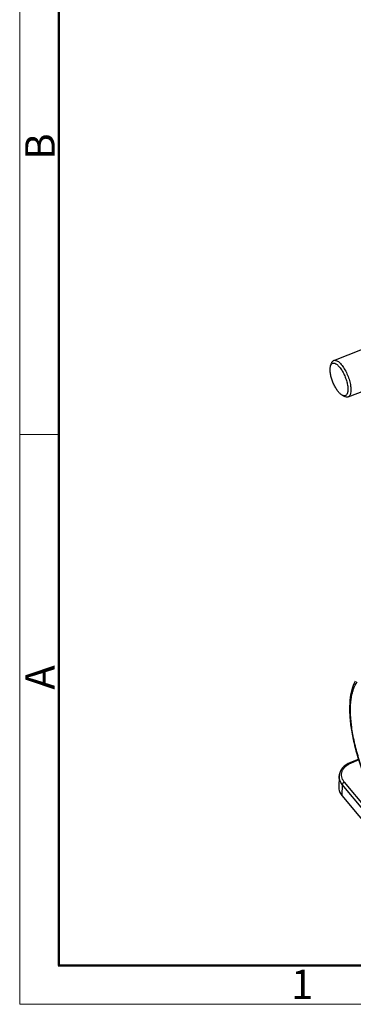
# Model space of a CAD drawing. Units: millimetres. Extents: x 1476 to 2219, y 588 to 1113.
# Drawn here: x 1476 to 1551, y 588 to 809 of the extents above; entities that cross this region are included whole.
import ezdxf

# ---------------------------------------------------------------- set-up
doc = ezdxf.new("R2010")
doc.units = ezdxf.units.MM
doc.header["$LTSCALE"] = 65.395
doc.layers.add('Dim', color=3, linetype='CONTINUOUS', lineweight=15)
doc.layers.add('图框', color=7, linetype='CONTINUOUS', lineweight=20)
doc.layers.add('H24B-SFH-1L_SC-MCV_SOLIDLINE', color=7, linetype='CONTINUOUS')
doc.styles.add('Romans字体', font='romans.shx', dxfattribs={"width": 0.75})

# ---------------------------------------------------------------- blocks, each defined once
blk = doc.blocks.new('A4图框-NEW')
at = {"layer": '图框', "color": 1, "lineweight": 18}
for p, q in [((833.413, 690.535), (833.413, 480.535)), ((833.413, 480.535), (1130.412, 480.535))]:
    blk.add_line(p, q, dxfattribs=at)
at = {"layer": '图框', "lineweight": 50}
for p, q in [((836.913, 484.018), (836.913, 675.021)), ((836.855, 484.035), (1126.929, 484.035))]:
    blk.add_line(p, q, dxfattribs=at)
at = {"layer": '图框', "color": 6}
blk.add_line((836.913, 531.714), (833.413, 531.714), dxfattribs=at)
at = {"layer": '图框', "color": 6, "char_height": 2.652, "width": 2.55791, "attachment_point": 1, "rotation": 90, "style": 'Romans字体'}
for s, insert in [('B', (833.904, 556.375)), ('A', (833.904, 508.79))]:
    blk.add_mtext(s, dxfattribs=dict(at, insert=insert))
at = {"layer": '图框', "color": 6, "insert": (857.76, 483.652), "char_height": 2.652, "width": 2.55791, "attachment_point": 1, "style": 'Romans字体'}
blk.add_mtext('1', dxfattribs=at)

msp = doc.modelspace()

# ---------------------------------------------------------------- linework, layer by layer
at = {"layer": 'H24B-SFH-1L_SC-MCV_SOLIDLINE', "color": 7, "linetype": 'Continuous'}
for p, q in [((1546.86, 732.9), (1553.3, 735.43)), ((1546.05, 731.03), (1546.16, 731.71)), ((1546.16, 731.71), (1546.35, 732.27)), ((1548.76, 725.11), (1549.28, 724.82)), ((1550.08, 724.71), (1555.37, 726.79)), ((1552.46, 643.37), (1550.59, 642.64)), ((1552.52, 643.21), (1550.79, 642.53)), ((1548.08, 639.63), (1547.97, 637.14)), ((1548.78, 637.72), (1548.67, 635.22)), ((1553.78, 631.7), (1548.78, 637.72)), ((1549.22, 638.24), (1554.23, 632.22)), ((1548.67, 635.22), (1572.15, 606.97))]:
    msp.add_line(p, q, dxfattribs=at)
msp.add_arc((1552.6, 637.94), 4.93, 111.478, 112.9513, dxfattribs=at)
for points, knots in [([(1546.16, 731.71), (1546.18, 731.75), (1546.24, 731.92), (1546.34, 732.07), (1546.43, 732.15)], [0, 0, 0, 0, 0.2813, 1, 1, 1, 1]), ([(1546.35, 732.27), (1546.38, 732.35), (1546.43, 732.49), (1546.55, 732.67), (1546.69, 732.81), (1546.8, 732.88), (1546.86, 732.9)], [0, 0, 0, 0, 0.289933, 0.547721, 0.780711, 1, 1, 1, 1]), ([(1546.43, 732.15), (1546.49, 732.2), (1546.61, 732.28), (1546.76, 732.3), (1546.83, 732.3)], [0, 0, 0, 0, 0.499212, 1, 1, 1, 1]), ([(1546.83, 732.3), (1547, 732.31), (1547.28, 732.2), (1547.61, 731.98), (1548.01, 731.62), (1548.49, 731.02), (1549.01, 730.16), (1549.45, 729.18), (1549.79, 728.15), (1550, 727.17), (1550.04, 726.53), (1550.03, 726.24)], [0, 0, 0, 0, 0.07133, 0.116513, 0.168425, 0.290833, 0.432649, 0.584753, 0.736728, 0.87817, 1, 1, 1, 1]), ([(1546.86, 732.9), (1546.94, 732.93), (1547.13, 732.96), (1547.42, 732.9), (1547.74, 732.75), (1548.07, 732.51), (1548.4, 732.19), (1548.87, 731.63), (1549.42, 730.78), (1549.98, 729.63), (1550.41, 728.41), (1550.67, 727.23), (1550.73, 726.46), (1550.71, 726.1)], [0, 0, 0, 0, 0.030944, 0.065592, 0.10639, 0.154409, 0.209799, 0.272073, 0.413446, 0.568835, 0.726304, 0.873607, 1, 1, 1, 1]), ([(1548.76, 725.11), (1548.58, 725.2), (1548.22, 725.48), (1547.74, 726.04), (1547.27, 726.76), (1546.84, 727.59), (1546.49, 728.47), (1546.22, 729.37), (1546.07, 730.23), (1546.04, 730.77), (1546.05, 731.03)], [0, 0, 0, 0, 0.089576, 0.200692, 0.329485, 0.469853, 0.614533, 0.755835, 0.886451, 1, 1, 1, 1]), ([(1549.25, 724.96), (1549.21, 724.96), (1549.04, 724.98), (1548.88, 725.04), (1548.76, 725.11)], [0, 0, 0, 0, 0.22442, 1, 1, 1, 1]), ([(1550.03, 726.24), (1550.02, 726.06), (1549.99, 725.8), (1549.9, 725.49), (1549.78, 725.26), (1549.62, 725.07), (1549.41, 724.98), (1549.3, 724.96), (1549.25, 724.96)], [0, 0, 0, 0, 0.328468, 0.468319, 0.592437, 0.803042, 0.90038, 1, 1, 1, 1]), ([(1550.71, 726.1), (1550.71, 725.93), (1550.67, 725.61), (1550.55, 725.2), (1550.36, 724.88), (1550.17, 724.75), (1550.08, 724.71)], [0, 0, 0, 0, 0.320584, 0.588795, 0.809382, 1, 1, 1, 1]), ([(1550.08, 724.71), (1550.02, 724.69), (1549.9, 724.66), (1549.62, 724.67), (1549.41, 724.75), (1549.28, 724.82)], [0, 0, 0, 0, 0.219733, 0.453282, 1, 1, 1, 1]), ([(1554.89, 636.93), (1554.38, 638.06), (1553.43, 640.35), (1552.25, 643.84), (1551.35, 647.29), (1550.74, 650.61), (1550.45, 653.7), (1550.49, 656.49), (1550.86, 658.93), (1551.39, 660.39), (1551.73, 661.01)], [0, 0, 0, 0, 0.149738, 0.298527, 0.4427, 0.578837, 0.704022, 0.816171, 0.914412, 1, 1, 1, 1]), ([(1554.96, 636.95), (1554.43, 638.12), (1553.46, 640.48), (1552.27, 644.06), (1551.37, 647.59), (1550.8, 650.95), (1550.57, 654.03), (1550.67, 656.37), (1550.96, 658.02), (1551.32, 659.36), (1551.75, 660.27), (1552.11, 660.78)], [0, 0, 0, 0, 0.155179, 0.309148, 0.457575, 0.596382, 0.722017, 0.831756, 0.880189, 0.924272, 1, 1, 1, 1]), ([(1550.59, 642.64), (1550.25, 642.5), (1549.59, 642.16), (1548.79, 641.46), (1548.24, 640.6), (1548.09, 639.95), (1548.08, 639.63)], [0, 0, 0, 0, 0.272685, 0.527819, 0.768082, 1, 1, 1, 1]), ([(1549.22, 638.24), (1549.08, 638.41), (1548.84, 638.78), (1548.62, 639.38), (1548.57, 640), (1548.69, 640.61), (1548.98, 641.19), (1549.42, 641.71), (1550, 642.15), (1550.44, 642.38), (1550.67, 642.48)], [0, 0, 0, 0, 0.125707, 0.244296, 0.358832, 0.473612, 0.592745, 0.719315, 0.855055, 1, 1, 1, 1]), ([(1550.59, 642.64), (1550.62, 642.65), (1550.68, 642.63), (1550.74, 642.58), (1550.78, 642.55), (1550.79, 642.53)], [0, 0, 0, 0, 0.388789, 0.665684, 1, 1, 1, 1]), ([(1548.78, 637.72), (1548.55, 637.99), (1548.27, 638.46), (1548.09, 639.13), (1548.07, 639.47), (1548.08, 639.63)], [0, 0, 0, 0, 0.516619, 0.760769, 1, 1, 1, 1]), ([(1547.97, 637.14), (1547.96, 636.97), (1547.98, 636.63), (1548.16, 635.96), (1548.44, 635.5), (1548.67, 635.22)], [0, 0, 0, 0, 0.239226, 0.483377, 1, 1, 1, 1]), ([(1549.22, 638.24), (1549.11, 638.2), (1548.95, 638.08), (1548.81, 637.88), (1548.78, 637.77), (1548.78, 637.72)], [0, 0, 0, 0, 0.531837, 0.784773, 1, 1, 1, 1])]:
    msp.add_open_spline(points, degree=3, knots=knots, dxfattribs=at)

# ---------------------------------------------------------------- block references
at = {"layer": 'Dim', "xscale": 2.500010522471256, "yscale": 2.500010522470799, "zscale": 2.500010522471058}
msp.add_blockref('A4图框-NEW', (-607.15, -612.99), dxfattribs=at)

doc.saveas('drawing.dxf')
